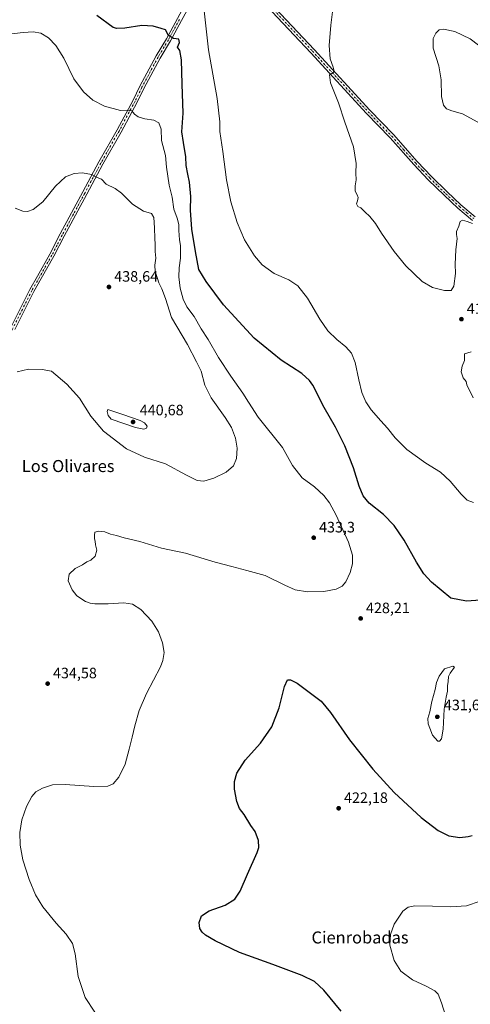
# Model space of a CAD drawing. Units: metres. Extents: x 587185 to 590640, y 4712786 to 4715143.
# Drawn here: x 588456 to 588755, y 4714154 to 4714808 of the extents above; entities that cross this region are included whole.
import ezdxf
from ezdxf.enums import TextEntityAlignment as Align

# ---------------------------------------------------------------- set-up
doc = ezdxf.new("R2010")
doc.units = ezdxf.units.M
doc.header["$MEASUREMENT"] = 0
doc.linetypes.add('DGN Style 4', pattern=[2.638475, 1.318413, -0.659207, 0.001648, -0.659207])
for name, color, linetype, lineweight in [('Camino Cxs', 7, 'Continuous', 0), ('Camino eje', 30, 'DGN Style 4', 13), ('Curva de nivel maestra', 30, 'Continuous', 30), ('Curva de nivel normal', 30, 'Continuous', 0), ('Pista no pavimentada Cxs', 111, 'Continuous', 0), ('Pista no pavimentada eje', 91, 'DGN Style 4', 0), ('Punto de cota en terreno', 7, 'Continuous', 0), ('Rótulo de punto de cota en terreno', 7, 'Continuous', 0), ('Texto cartográfico', 7, 'Continuous', 0)]:
    doc.layers.add(name, color=color, linetype=linetype, lineweight=lineweight)
doc.styles.add('Style-Arial', font='txt')

# ---------------------------------------------------------------- blocks, each defined once
blk = doc.blocks.new('5PATER')
at = {"layer": 'Punto de cota en terreno', "linetype": 'Continuous', "lineweight": 0}
h = blk.add_hatch(color=51, dxfattribs=at)
edge = h.paths.add_edge_path()
edge.add_ellipse((0, 0), major_axis=(-0.11, -0.111), ratio=0.999422, start_angle=0, end_angle=360)

msp = doc.modelspace()

# ---------------------------------------------------------------- linework, layer by layer
at = {"layer": 'Camino Cxs', "color": 7, "linetype": 'Continuous', "lineweight": 0}
for points in [[(588445.8401, 4714593.8001, 437.8647), (588446.7301, 4714596.5701, 438.145), (588449.7301, 4714603.6801, 438.6672), (588462.5301, 4714629.1101, 439.4833), (588467.4801, 4714637.8901, 439.2523), (588475.8201, 4714652.6101, 438.4338), (588482.6401, 4714665.9201, 437.8329), (588497.6601, 4714693.8501, 436.4159), (588508.3501, 4714713.7901, 435.1331), (588520.3601, 4714735.0901, 431.5782), (588530.9601, 4714754.8201, 429.3023), (588535.5401, 4714764.0901, 428.4265), (588546.2901, 4714784.2301, 426.5632), (588553.1701, 4714795.7101, 425.5884), (588560.4701, 4714809.2401, 423.712), (588566.4801, 4714820.1501, 422.4182), (588574.2201, 4714834.9901, 420.9348), (588579.8401, 4714845.3301, 420.3031), (588581.1401, 4714848.9101, 420.2062), (588581.5401, 4714852.6701, 420.0988), (588581.9101, 4714856.4801, 419.9993)], [(588569.1201, 4714818.7301, 422.0941), (588563.1001, 4714807.8101, 423.4972), (588555.7701, 4714794.2201, 426.1768), (588548.9001, 4714782.7501, 426.6991), (588538.2101, 4714762.7201, 428.5644), (588533.6301, 4714753.4501, 429.4162), (588522.9901, 4714733.6401, 431.5616), (588510.9801, 4714712.3401, 434.2127), (588500.3101, 4714692.4301, 437.2634), (588485.2901, 4714664.5301, 438.7608), (588478.4601, 4714651.1901, 438.8802), (588470.0901, 4714636.4101, 439.6538), (588465.1801, 4714627.7001, 439.5372), (588452.4601, 4714602.4201, 438.4059)], [(588569.1201, 4714818.7301, 422.0941), (588563.1001, 4714807.8101, 423.4972), (588555.7701, 4714794.2201, 426.1768), (588548.9001, 4714782.7501, 426.6991), (588538.2101, 4714762.7201, 428.5644), (588533.6301, 4714753.4501, 429.4162), (588522.9901, 4714733.6401, 431.5616), (588510.9801, 4714712.3401, 434.2127), (588500.3101, 4714692.4301, 437.2634), (588485.2901, 4714664.5301, 438.7608), (588478.4601, 4714651.1901, 438.8802), (588470.0901, 4714636.4101, 439.6538), (588465.1801, 4714627.7001, 439.5372), (588452.4601, 4714602.4201, 438.4059)], [(588449.7301, 4714603.6801, 438.6672), (588462.5301, 4714629.1101, 439.4833), (588467.4801, 4714637.8901, 439.2523), (588475.8201, 4714652.6101, 438.4338), (588482.6401, 4714665.9201, 437.8329), (588497.6601, 4714693.8501, 436.4159), (588508.3501, 4714713.7901, 435.1331), (588520.3601, 4714735.0901, 431.5782), (588530.9601, 4714754.8201, 429.3023), (588535.5401, 4714764.0901, 428.4265), (588546.2901, 4714784.2301, 426.5632), (588553.1701, 4714795.7101, 425.5884), (588560.4701, 4714809.2401, 423.712)]]:
    msp.add_polyline3d(points, dxfattribs=at)
at = {"layer": 'Camino eje', "color": 30, "linetype": 'DGN Style 4', "lineweight": 13}
msp.add_polyline3d([(588561.7851, 4714808.5251, 423.6308), (588554.4701, 4714794.9651, 425.809), (588547.5951, 4714783.4901, 426.5426), (588536.8751, 4714763.4051, 428.5086), (588532.2951, 4714754.1351, 429.3835), (588521.6751, 4714734.3651, 431.5844), (588509.6651, 4714713.0651, 434.5657), (588498.9851, 4714693.1401, 436.8056), (588491.4751, 4714679.1901, 437.3893), (588483.9651, 4714665.2251, 438.3064), (588480.5551, 4714658.5701, 438.6361), (588477.1401, 4714651.9001, 438.5725), (588468.7851, 4714637.1501, 439.43), (588463.8551, 4714628.4051, 439.5032), (588457.4951, 4714615.7651, 439.1177), (588451.0951, 4714603.0501, 438.533), (588449.6351, 4714599.6051, 438.3005), (588448.1351, 4714596.0501, 437.9922), (588447.6901, 4714594.6651, 437.865), (588446.8607, 4714592.0637, 437.625)], dxfattribs=at)
at = {"layer": 'Curva de nivel maestra', "color": 30, "linetype": 'Continuous', "lineweight": 30, "elevation": 425, "flags": 128}
for points in [[(588764.82, 4714422.8201), (588752.34, 4714421.7801), (588742.01, 4714423.7701), (588729.21, 4714434.4801), (588724.15, 4714440.0701), (588719.15, 4714447.9001), (588711.01, 4714462.4501), (588704.46, 4714472.1001), (588697.24, 4714479.4401), (588687.8, 4714487.0401), (588683.7, 4714491.7901), (588681.14, 4714498.2801), (588677.44, 4714510.4601), (588671.59, 4714525.1901), (588665.34, 4714537.5701), (588657.82, 4714550.6001), (588650.28, 4714565.3901), (588648.18, 4714568.5901), (588643.06, 4714573.1701), (588629.32, 4714582.1001), (588611.46, 4714596.5801), (588591.15, 4714618.9401), (588579.5, 4714634.4501), (588574.63, 4714642.2601), (588572.45, 4714654.3601), (588570.07, 4714669.1101), (588569.17, 4714681.7401), (588569.28, 4714690.7501), (588568.48, 4714700.4701), (588567.27, 4714705.6801), (588566.3, 4714711.4001), (588566, 4714717.2601), (588564.51, 4714726.7301), (588563.46, 4714733.8801), (588564.35, 4714746.2701), (588563.7, 4714765.4301), (588563.21, 4714781.6801), (588562.13, 4714787.8201), (588560.54, 4714790.2101), (588561.76, 4714793.1101), (588561.49, 4714795.5001), (588557.89, 4714795.9001), (588554.51, 4714797.7901), (588552.55, 4714801.5601), (588549.62, 4714802.4201), (588544.28, 4714803.9801), (588536.87, 4714804.6001), (588525.6, 4714802.6401), (588520.16, 4714802.4401), (588517.7, 4714803.1801), (588506.96, 4714811.1001)], [(588669.16, 4714149.4501), (588657.72, 4714163.2301), (588651.41, 4714169.1301), (588643.39, 4714173.0301), (588623.88, 4714180.3401), (588601.6, 4714188.4401), (588585.45, 4714196.1201), (588579.15, 4714199.7801), (588576.79, 4714201.9101), (588575.43, 4714204.3001), (588574.92, 4714208.3601), (588576.48, 4714212.8101), (588581.5, 4714216.1201), (588592.24, 4714219.9101), (588598.65, 4714223.9101), (588602.1, 4714229.1401), (588606.91, 4714240.3201), (588613.5, 4714254.8301), (588614.49, 4714258.1401), (588614.38, 4714262.8001), (588612.06, 4714268.8201), (588609.25, 4714272.8801), (588604.68, 4714279.9901), (588601.72, 4714284.0601), (588599.82, 4714288.6801), (588598.42, 4714296.8601), (588598.34, 4714302.1201), (588599.93, 4714307.6301), (588605.38, 4714316.1801), (588615.55, 4714327.5201), (588623.23, 4714338.2501), (588627.91, 4714350.9201), (588631.45, 4714365.2501), (588633.57, 4714369.5901), (588635.44, 4714369.7001), (588640.04, 4714367.3201), (588655.88, 4714355.4901), (588662.16, 4714347.8801), (588674.71, 4714329.8001), (588690.25, 4714310.2501), (588704.41, 4714294.7901), (588722.4, 4714278.1801), (588733.53, 4714269.3601), (588740.56, 4714265.8701), (588748.07, 4714264.7601), (588753.56, 4714265.5601), (588756.11, 4714266.2101)]]:
    msp.add_lwpolyline(points, dxfattribs=at)
at = {"layer": 'Curva de nivel normal', "color": 30, "linetype": 'Continuous', "lineweight": 0, "flags": 128}
for points, elevation in [([(588756.96, 4714487.4701), (588752.94, 4714488.9401), (588748.85, 4714492.9401), (588741.64, 4714501.7401), (588735.08, 4714507.6701), (588725.3, 4714513.6801), (588712.71, 4714522.6401), (588704.98, 4714530.4201), (588699.99, 4714536.8801), (588695.42, 4714541.6401), (588689.03, 4714549.0201), (588685.54, 4714554.3601), (588682.9, 4714560.6501), (588680.8, 4714569.0401), (588678.58, 4714580.4601), (588676.02, 4714586.7801), (588672.28, 4714590.8801), (588666.23, 4714595.8801), (588660.33, 4714601.6201), (588655.12, 4714609.2201), (588646.85, 4714623.2201), (588640.46, 4714631.4301), (588634.38, 4714635.3901), (588624.7, 4714639.6901), (588616.79, 4714645.4701), (588611.57, 4714651.3701), (588605.04, 4714661.9801), (588600.12, 4714673.5001), (588595.93, 4714687.2101), (588592.95, 4714701.9701), (588590.67, 4714720.7101), (588588.63, 4714733.9901), (588588.57, 4714740.4001), (588586.81, 4714756.0801), (588581.08, 4714788.2901), (588578.14, 4714814.2601)], 420), ([(588756.46, 4714672.8601), (588752.82, 4714674.2701), (588749.82, 4714675.0701), (588748.27, 4714674.2701), (588747.22, 4714671.1401), (588745.83, 4714667.6101), (588745.76, 4714665.4801), (588746.17, 4714662.8601), (588745.36, 4714655.3601), (588744.87, 4714645.8101), (588745.06, 4714639.7701), (588744.04, 4714631.2101), (588742.17, 4714628.3001), (588737.84, 4714628.2801), (588734.16, 4714629.2701), (588729.83, 4714630.2701), (588722.96, 4714634.2401), (588712.18, 4714644.8501), (588704.33, 4714654.3201), (588695.88, 4714666.4801), (588691.88, 4714672.8901), (588688.24, 4714677.5001), (588684.83, 4714680.6201), (588682.24, 4714683.3701), (588680.29, 4714684.2801), (588679.36, 4714685.9501), (588680.04, 4714688.0201), (588680.46, 4714690.2501), (588679.9, 4714692.0201), (588678.49, 4714694.2801), (588678.37, 4714697.9501), (588679.05, 4714701.9501), (588678.84, 4714706.2801), (588679.09, 4714712.6701), (588677.34, 4714723.8301), (588671.61, 4714740.3601), (588667.45, 4714753.1501), (588662.15, 4714766.4801), (588661.52, 4714771.6201), (588663.7, 4714773.1001), (588664.42, 4714774.1801), (588663.88, 4714776.7201), (588661.89, 4714782.3201), (588661.17, 4714791.1301), (588662.29, 4714804.6401), (588663.81, 4714817.1101)], 415), ([(588505.61, 4714148.6601), (588499.16, 4714158.5501), (588494.54, 4714172.4801), (588492.53, 4714187.5501), (588490.84, 4714194.3501), (588486.57, 4714200.4601), (588479.99, 4714207.8101), (588471.08, 4714218.6901), (588466.2, 4714226.5801), (588462.03, 4714236.7801), (588457.89, 4714250.0401), (588456.09, 4714259.7801), (588455.88, 4714268.0101), (588457.11, 4714276.6401), (588460.24, 4714285.5101), (588463.81, 4714292.0801), (588466.47, 4714295.1001), (588470.81, 4714297.6101), (588477.47, 4714299.7101), (588485.81, 4714299.9701), (588504.96, 4714298.7201), (588514.28, 4714298.8901), (588517.72, 4714300.4001), (588521.55, 4714304.8501), (588525.72, 4714313.6301), (588528.34, 4714323.5101), (588530.46, 4714331.5901), (588532.07, 4714338.9201), (588535.16, 4714349.2501), (588539.95, 4714360.4201), (588549.17, 4714378.2701), (588550.85, 4714382.4701), (588551.69, 4714387.7601), (588550.64, 4714394.2501), (588547.94, 4714401.5401), (588543.57, 4714408.5001), (588536.25, 4714416.3101), (588530.68, 4714419.9901), (588524.89, 4714420.8101), (588514.48, 4714420.1301), (588505.6, 4714420.0401), (588502.61, 4714420.5301), (588499.37, 4714421.5901), (588493.74, 4714425.5301), (588490.59, 4714429.4601), (588487.82, 4714435.4001), (588488.61, 4714439.9301), (588492.47, 4714443.6001), (588497.47, 4714446.0101), (588500.27, 4714448.0501), (588502.98, 4714449.1001), (588505.8, 4714451.7201), (588506.86, 4714455.7801), (588506.06, 4714459.3201), (588505.92, 4714461.7001), (588505.42, 4714463.3001), (588505.4, 4714465.7701), (588505.62, 4714467.7101), (588508.29, 4714468.4901), (588512.15, 4714468.0701), (588516.11, 4714466.3101), (588519.98, 4714465.4301), (588525.18, 4714463.9601), (588535.44, 4714461.6101), (588549.89, 4714457.0801), (588565.82, 4714453.7601), (588585.48, 4714447.7801), (588596.48, 4714444.8701), (588606.49, 4714442.3101), (588618.77, 4714438.9201), (588631.81, 4714432.5001), (588638.72, 4714429.5101), (588646.78, 4714428.1401), (588657.59, 4714428.2501), (588665.92, 4714429.9001), (588669.93, 4714431.8101), (588672.38, 4714434.7901), (588675.18, 4714440.9401), (588676.64, 4714446.7401), (588676.7, 4714452.5501), (588674.04, 4714461.1301), (588665.92, 4714479.1001), (588661.43, 4714487.2001), (588657.68, 4714492.1201), (588651.58, 4714497.9201), (588643.28, 4714503.9301), (588636.82, 4714512.1201), (588630.29, 4714524.0701), (588613.96, 4714544.2301), (588607.57, 4714554.1701), (588603.91, 4714560.0301), (588595.87, 4714571.3301), (588587.83, 4714583.8501), (588580.81, 4714595.8301), (588576.26, 4714602.9401), (588571.57, 4714611.0301), (588566.77, 4714617.5301), (588564.24, 4714622.6001), (588562.29, 4714629.9001), (588561.32, 4714637.4801), (588561.6, 4714643.4401), (588562.58, 4714649.8201), (588562.51, 4714655.2801), (588562.55, 4714658.2001), (588561.76, 4714662.1201), (588561.28, 4714668.1601), (588561.36, 4714672.1601), (588560.18, 4714676.4901), (588558.02, 4714682.5001), (588556.88, 4714690.4301), (588554.99, 4714698.3701), (588553.16, 4714710.2801), (588552.46, 4714718.1701), (588549.99, 4714728.1301), (588549.61, 4714735.5201), (588548.08, 4714739.8401), (588544.9, 4714741.5101), (588538.76, 4714742.4401), (588534.41, 4714743.7401), (588531.88, 4714745.6301), (588530.29, 4714747.7601), (588528.31, 4714748.2901), (588522.75, 4714747.9001), (588512.08, 4714750.8601), (588504.28, 4714754.9401), (588498.03, 4714760.3101), (588491.66, 4714769.1401), (588484.94, 4714782.7601), (588479.81, 4714791.3001), (588474.92, 4714796.4001), (588469.85, 4714799.3301), (588464.72, 4714800.2101), (588458, 4714799.8201), (588444.76, 4714798.3901)], 430), ([(588759.82, 4714740.3301), (588749.78, 4714745.7501), (588742.59, 4714747.7101), (588739.22, 4714749.0201), (588737.22, 4714751.4601), (588735.81, 4714757.3801), (588735.48, 4714768.3901), (588733.97, 4714777.7701), (588730.33, 4714789.4901), (588730.25, 4714795.7701), (588732.13, 4714799.4301), (588734.16, 4714801.6301), (588737.16, 4714802.0201), (588744.6, 4714800.4301), (588754.9, 4714795.5901), (588764.94, 4714787.8601)], 410), ([(588454.14, 4714574.2101), (588461.64, 4714575.9801), (588470.71, 4714575.9401), (588476.87, 4714574.6701), (588487.02, 4714566.1401), (588495.53, 4714556.8301), (588502.88, 4714544.8601), (588511.34, 4714534.8601), (588526.59, 4714523.2201), (588538.59, 4714517.6401), (588552.64, 4714513.1601), (588566.52, 4714505.5401), (588573.63, 4714502.1401), (588578.1, 4714501.7401), (588584.66, 4714503.5501), (588592.86, 4714507.5101), (588597.69, 4714511.8701), (588599.65, 4714516.6101), (588600.13, 4714523.6101), (588598.97, 4714530.2701), (588596.38, 4714537.2401), (588592.19, 4714543.9601), (588582.85, 4714556.9801), (588578.69, 4714565.4701), (588576.2, 4714574.7001), (588573.22, 4714581.0401), (588567.16, 4714592.3801), (588556.48, 4714610.5301), (588552.48, 4714622.9801), (588550.16, 4714629.5501), (588548.12, 4714633.3601), (588547.22, 4714636.4301), (588545.75, 4714640.9801), (588545.43, 4714645.2301), (588546.02, 4714649.9401), (588545.7, 4714654.2901), (588545.75, 4714659.1601), (588545.36, 4714662.9201), (588545.32, 4714669.9501), (588544.81, 4714676.9201), (588543.26, 4714679.6201), (588537.94, 4714681.1201), (588530.66, 4714685.6401), (588523.26, 4714693.0401), (588519.1, 4714696.1401), (588513.14, 4714699.1101), (588509.99, 4714702.2801), (588507.19, 4714703.4201), (588503.5, 4714705.3801), (588497.53, 4714706.6801), (588491.99, 4714706.1901), (588486.14, 4714703.8201), (588479.53, 4714697.6601), (588471.05, 4714687.3901), (588464.67, 4714682.2001), (588461.01, 4714680.9101), (588457.72, 4714681.1201), (588452.8, 4714683.0901)], 435), ([(588755.49, 4714587.5401), (588750.96, 4714586.1601), (588751.09, 4714584.6601), (588751.07, 4714581.7901), (588749.54, 4714578.0101), (588748.96, 4714574.2101), (588750.27, 4714570.3201), (588752.07, 4714567.9301), (588752.6, 4714565.5801), (588756.73, 4714557.1001)], 420), ([(588514.24, 4714549.1801), (588513.78, 4714547.9001), (588514.44, 4714545.3001), (588516.41, 4714542.7801), (588532.58, 4714537.2901), (588538.22, 4714536.1401), (588539.98, 4714536.8101), (588540.28, 4714538.1901), (588538.65, 4714540.3501), (588535.73, 4714541.8501), (588524.15, 4714545.9401), (588514.24, 4714549.1801)], 440), ([(588743.42, 4714378.6501), (588737.79, 4714376.8001), (588734.34, 4714372.1001), (588732.46, 4714367.8801), (588731.52, 4714363.0801), (588729.44, 4714355.2201), (588728.06, 4714348.4101), (588726.7, 4714343.9201), (588726.98, 4714340.2601), (588728.13, 4714337.4401), (588729.82, 4714332.9101), (588733.45, 4714328.8901), (588734.47, 4714328.7701), (588735.86, 4714330.3301), (588736.92, 4714336.7801), (588737.68, 4714350.1501), (588738.81, 4714357.9901), (588739.88, 4714362.0901), (588739.71, 4714365.6301), (588740.18, 4714368.4001), (588740.42, 4714371.7301), (588741.58, 4714374.1101), (588744.54, 4714377.9201), (588743.42, 4714378.6501)], 430), ([(588758.5, 4714135.5201), (588750.5, 4714132.2701), (588746.45, 4714132.1801), (588743.61, 4714134.3401), (588739.92, 4714141.6501), (588735.88, 4714154.9601), (588733.53, 4714160.7201), (588731.39, 4714162.9101), (588725.56, 4714166.0901), (588716.46, 4714170.2001), (588708.81, 4714175.9001), (588704.27, 4714183.0201), (588701.5, 4714193.3401), (588701.88, 4714200.3501), (588704.3, 4714207.2401), (588707.37, 4714211.9101), (588710.12, 4714215.7601), (588713.76, 4714218.5801), (588718.16, 4714219.3801), (588729.83, 4714219.2101), (588741.96, 4714218.6301), (588752.47, 4714219.3001), (588761.46, 4714222.5301)], 420)]:
    msp.add_lwpolyline(points, dxfattribs=dict(at, elevation=elevation))
at = {"layer": 'Pista no pavimentada Cxs', "color": 111, "linetype": 'Continuous', "lineweight": 0}
for points in [[(588756.3301, 4714675.0001, 414.9855), (588746.7401, 4714683.1001, 414.334), (588737.4701, 4714691.7201, 413.6939), (588727.0301, 4714702.0301, 413.1808), (588717.3801, 4714712.1201, 412.9031), (588701.6501, 4714729.9201, 412.9872), (588686.0201, 4714746.1001, 413.8317), (588649.0501, 4714786.4101, 415.7368), (588604.7701, 4714833.6301, 418.7506), (588595.2301, 4714843.3901, 419.3952), (588588.2501, 4714849.9201, 419.8982)], [(588594.0001, 4714848.6501, 419.6699), (588597.3301, 4714845.5401, 419.4965), (588606.9401, 4714835.7001, 418.9601), (588651.2501, 4714788.4501, 415.7092), (588688.2001, 4714748.1501, 413.6726), (588703.8601, 4714731.9601, 412.7926), (588719.5901, 4714714.1501, 412.7615), (588729.1701, 4714704.1401, 413.1589), (588739.5401, 4714693.8901, 413.6966), (588748.7301, 4714685.3501, 414.3239), (588758.1901, 4714677.3501, 414.9243)], [(588756.3301, 4714675.0001, 414.9855), (588746.7401, 4714683.1001, 414.334), (588737.4701, 4714691.7201, 413.6939), (588727.0301, 4714702.0301, 413.1808), (588717.3801, 4714712.1201, 412.9031), (588701.6501, 4714729.9201, 412.9872), (588686.0201, 4714746.1001, 413.8317), (588649.0501, 4714786.4101, 415.7368), (588604.7701, 4714833.6301, 418.7506)], [(588606.9401, 4714835.7001, 418.9601), (588651.2501, 4714788.4501, 415.7092), (588688.2001, 4714748.1501, 413.6726), (588703.8601, 4714731.9601, 412.7926), (588719.5901, 4714714.1501, 412.7615), (588729.1701, 4714704.1401, 413.1589), (588739.5401, 4714693.8901, 413.6966), (588748.7301, 4714685.3501, 414.3239), (588758.1901, 4714677.3501, 414.9243)]]:
    msp.add_polyline3d(points, dxfattribs=at)
at = {"layer": 'Pista no pavimentada eje', "color": 91, "linetype": 'DGN Style 4', "lineweight": 0}
msp.add_polyline3d([(588586.2711, 4714854.4849, 419.8365), (588591.1251, 4714849.2851, 419.7278), (588594.6151, 4714846.0201, 419.5311), (588596.2801, 4714844.4651, 419.4472), (588601.0851, 4714839.5451, 419.1545), (588605.8551, 4714834.6651, 418.8689), (588650.1501, 4714787.4301, 415.7324), (588668.6251, 4714767.2801, 414.6959), (588687.1101, 4714747.1251, 413.7619), (588694.9251, 4714739.0351, 413.2708), (588702.7551, 4714730.9401, 412.9233), (588710.6201, 4714722.0351, 412.7645), (588718.4851, 4714713.1351, 412.863), (588723.3101, 4714708.0901, 413.0313), (588728.1001, 4714703.0851, 413.1968), (588733.2851, 4714697.9601, 413.4494), (588738.5051, 4714692.8051, 413.7231), (588743.1001, 4714688.5351, 414.0062), (588747.7351, 4714684.2251, 414.3413), (588752.4651, 4714680.2251, 414.636), (588757.2601, 4714676.1751, 414.9241)], dxfattribs=at)

# ---------------------------------------------------------------- block references
at = {"layer": 'Punto de cota en terreno', "color": 7, "linetype": 'Continuous', "lineweight": 0, "xscale": 10, "yscale": 10, "zscale": 10}
for p in [(588514.97, 4714630.71, 438.64), (588749.03, 4714609.33, 418.72), (588531, 4714541, 440.68), (588650.96, 4714464.04, 433.3), (588682.11, 4714410.38, 428.21), (588474.29, 4714367.08, 434.58), (588733, 4714345, 431.66), (588667.51, 4714284.23, 422.18)]:
    msp.add_blockref('5PATER', p, dxfattribs=at)

# ---------------------------------------------------------------- texts
at = {"layer": 'Rótulo de punto de cota en terreno', "color": 7, "linetype": 'Continuous', "lineweight": 0, "style": 'Style-Arial'}
for s, p in [('438,64', (588518.4978, 4714634.2378)), ('418,72', (588752.5578, 4714612.8578)), ('440,68', (588535.4097, 4714545.4097)), ('433,3', (588654.4878, 4714467.5678)), ('428,21', (588685.6378, 4714413.9078)), ('434,58', (588477.8178, 4714370.6078)), ('431,66', (588737.4097, 4714349.4097)), ('422,18', (588671.0378, 4714287.7578))]:
    msp.add_text(s, height=7, dxfattribs=at).set_placement(p)
at = {"layer": 'Texto cartográfico', "color": 7, "linetype": 'Continuous', "lineweight": 0, "style": 'Style-Arial'}
for s, p in [('Los Olivares', (588487.8939, 4714511.6901)), ('Cienrobadas', (588681.7047, 4714198.3501))]:
    msp.add_text(s, height=8, dxfattribs=at).set_placement(p, align=Align.MIDDLE_CENTER)

doc.saveas('drawing.dxf')
